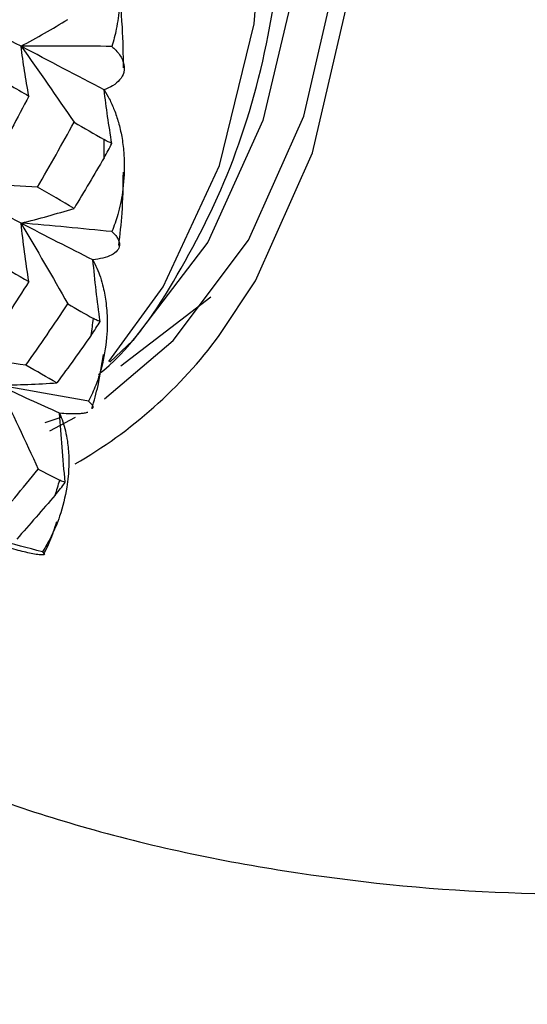
# Paper-space layout '_Isometric' of a CAD drawing. Units: millimetres. Extents: x -150 to 83, y -101 to 56.
# Drawn here: x -93 to -89, y -6 to 1 of the extents above; entities that cross this region are included whole.
import ezdxf

# ---------------------------------------------------------------- set-up
doc = ezdxf.new("R2010")
doc.units = ezdxf.units.MM

psp = doc.layouts.new('_Isometric')

# ---------------------------------------------------------------- linework, layer by layer
at = {"color": 7, "linetype": 'Continuous', "lineweight": 25}
for p, q in [((-92.6484, -1.9478), (-92.7592, -1.9857)), ((-92.7258, -2.04), (-92.5479, -1.945))]:
    psp.add_line(p, q, dxfattribs=at)
at = {"color": 7, "linetype": 'Continuous', "lineweight": 25, "flags": 128}
for points in [[(-92.3457, -1.8174), (-91.8692, -1.4145), (-91.3441, -0.7174), (-90.9606, 0.1439), (-90.7282, 1.1483), (-90.6525, 2.2711), (-90.7354, 3.4847), (-90.9749, 4.7595), (-91.365, 6.0642), (-91.8963, 7.3669), (-92.5557, 8.6355), (-93.327, 9.839), (-94.1914, 10.9479), (-95.1276, 11.9351), (-96.1127, 12.7762), (-97.1225, 13.4507)], [(-91.5483, -1.3793), (-91.2954, -0.998), (-90.9002, -0.1102), (-90.6606, 0.9251), (-90.5826, 2.0824), (-90.668, 3.3334), (-90.9148, 4.6474), (-91.317, 5.9922), (-91.8646, 7.3349), (-92.5443, 8.6426), (-93.3393, 9.8831), (-94.2302, 11.0262), (-95.1952, 12.0437), (-96.2106, 12.9107), (-96.9209, 13.4057)], [(-97.2979, 13.227), (-96.3024, 12.5618), (-95.3313, 11.732), (-94.4087, 10.7581), (-93.5573, 9.6641), (-92.7979, 8.4768), (-92.1493, 7.2255), (-91.6276, 5.941), (-91.2454, 4.655), (-91.0123, 3.3991), (-90.9339, 2.2043), (-91.0123, 1.0999), (-91.2454, 0.1132), (-91.6276, -0.7316), (-92.1493, -1.4136), (-92.3087, -1.5641)], [(-92.315, -1.5585), (-91.9373, -1.0412), (-91.5467, -0.1989), (-91.3047, 0.7862), (-91.2171, 1.8903), (-91.286, 3.0865), (-91.5099, 4.3456), (-91.8832, 5.6371), (-92.3968, 6.9294), (-93.0383, 8.1912), (-93.7921, 9.3917), (-94.6398, 10.5018), (-95.5607, 11.4944), (-96.5325, 12.3454), (-97.5316, 13.0341)], [(-92.2326, -1.5897), (-92.2322, -1.5895), (-91.6068, -1.1103)]]:
    psp.add_lwpolyline(points, dxfattribs=at)
at = {"color": 7, "linetype": 'Continuous', "lineweight": 25}
for centre, radius, start, end in [((-102.5361, -0.0815), 10.1879, 359.64403, 0.35585), ((-100.4184, -0.2195), 8.0641, 351.75127, 352.5792), ((-94.1876, 0.5764), 3.2849, 299.91188, 323.46126), ((-98.6494, -0.6023), 6.2522, 342.45897, 343.44121)]:
    psp.add_arc(centre, radius, start, end, dxfattribs=at)
for points, knots in [([(-92.3872, -1.649), (-92.3751, -1.6393), (-92.1519, -1.4592), (-91.824, -0.9648), (-91.4252, -0.1746), (-91.1719, 0.7582), (-91.0538, 1.795), (-91.0793, 2.9194), (-91.2464, 4.1032), (-91.5506, 5.32), (-91.9841, 6.5432), (-92.5371, 7.7476), (-93.1977, 8.908), (-93.9519, 10.0002), (-94.7844, 11.0022), (-95.6788, 11.8893), (-96.5583, 12.6078), (-97.1401, 12.9677), (-97.4015, 13.1293)], [0, 0, 0, 0, 0.003695, 0.068116, 0.133345, 0.199751, 0.267089, 0.334893, 0.402789, 0.470608, 0.53833, 0.605979, 0.673596, 0.741228, 0.808908, 0.876687, 0.944613, 1, 1, 1, 1]), ([(-92.4257, 1.5961), (-92.4133, 1.5793), (-92.3877, 1.5446), (-92.3545, 1.4868), (-92.3188, 1.4116), (-92.2835, 1.3119), (-92.2594, 1.2064), (-92.2407, 1.0676), (-92.2385, 0.9201), (-92.258, 0.7582), (-92.2825, 0.6685), (-92.2934, 0.6288)], [0, 0, 0, 0, 0.06262, 0.129019, 0.199348, 0.31125, 0.443811, 0.520417, 0.726289, 0.878735, 1, 1, 1, 1]), ([(-92.2127, 0.4803), (-92.2141, 0.5737), (-92.2173, 0.7764), (-92.2396, 0.9876), (-92.2516, 1.1015)], [0, 0, 0, 0, 0.460537, 1, 1, 1, 1]), ([(-92.8709, 0.2842), (-92.8812, 0.3422), (-92.9016, 0.4573), (-92.9174, 0.5728), (-92.9253, 0.63)], [0, 0, 0, 0, 0.504118, 1, 1, 1, 1]), ([(-92.2934, 0.6288), (-92.284, 0.6199), (-92.2634, 0.6006), (-92.2385, 0.5692), (-92.2135, 0.5251), (-92.2054, 0.4845), (-92.2123, 0.4368), (-92.2341, 0.3974), (-92.2807, 0.3567), (-92.3272, 0.3359), (-92.3481, 0.3266)], [0, 0, 0, 0, 0.078363, 0.171114, 0.278177, 0.472086, 0.547975, 0.725577, 0.875918, 1, 1, 1, 1]), ([(-92.2942, -0.0448), (-92.3044, 0.0175), (-92.3245, 0.1412), (-92.3403, 0.2651), (-92.3481, 0.3266)], [0, 0, 0, 0, 0.503606, 1, 1, 1, 1]), ([(-92.3481, 0.3266), (-92.3356, 0.3058), (-92.3088, 0.2616), (-92.2757, 0.1861), (-92.2463, 0.0988), (-92.2236, -0.0008), (-92.2113, -0.0974), (-92.2053, -0.2265), (-92.2149, -0.3712), (-92.2467, -0.5292), (-92.2791, -0.6182), (-92.2934, -0.6575)], [0, 0, 0, 0, 0.071398, 0.152083, 0.242317, 0.342315, 0.452258, 0.528245, 0.721988, 0.877118, 1, 1, 1, 1]), ([(-92.2462, -0.7534), (-92.2374, -0.6791), (-92.2179, -0.5148), (-92.2154, -0.3406), (-92.214, -0.2451)], [0, 0, 0, 0, 0.452215, 1, 1, 1, 1]), ([(-92.871, -1.0039), (-92.8813, -0.9359), (-92.9016, -0.8007), (-92.9175, -0.6655), (-92.9253, -0.5984)], [0, 0, 0, 0, 0.503729, 1, 1, 1, 1]), ([(-92.2934, -0.6575), (-92.2861, -0.6645), (-92.2701, -0.6799), (-92.2529, -0.704), (-92.2386, -0.7367), (-92.2408, -0.7647), (-92.2598, -0.7961), (-92.2919, -0.8196), (-92.3496, -0.8412), (-92.402, -0.8496), (-92.4258, -0.8535)], [0, 0, 0, 0, 0.078203, 0.170778, 0.27765, 0.472404, 0.547306, 0.724638, 0.875203, 1, 1, 1, 1]), ([(-92.4258, -0.8536), (-92.4162, -0.8726), (-92.3965, -0.9118), (-92.373, -0.9754), (-92.3499, -1.0567), (-92.3314, -1.1622), (-92.325, -1.2713), (-92.3297, -1.4119), (-92.352, -1.5584), (-92.3986, -1.7146), (-92.4381, -1.7986), (-92.4555, -1.8358)], [0, 0, 0, 0, 0.062612, 0.129013, 0.19935, 0.311252, 0.443812, 0.520418, 0.72629, 0.878735, 1, 1, 1, 1]), ([(-92.3759, -1.2815), (-92.3853, -1.2102), (-92.4042, -1.0675), (-92.4187, -0.9249), (-92.426, -0.8536)], [0, 0, 0, 0, 0.5000816, 1, 1, 1, 1]), ([(-92.3759, -1.2815), (-92.3829, -1.2791), (-92.3974, -1.2742), (-92.4135, -1.2655), (-92.4218, -1.2611)], [0, 0, 0, 0, 0.483389, 1, 1, 1, 1]), ([(-92.4322, -1.8854), (-92.4174, -1.8328), (-92.3837, -1.7132), (-92.3636, -1.5836), (-92.3524, -1.511)], [0, 0, 0, 0, 0.439386, 1, 1, 1, 1]), ([(-92.4555, -1.8358), (-92.4379, -1.8533), (-92.4182, -1.8729), (-92.4288, -1.8846), (-92.4299, -1.8859)], [0, 0, 0, 0, 0.890003, 1, 1, 1, 1]), ([(-92.4617, -1.9129), (-92.4695, -1.915), (-92.4844, -1.919), (-92.5133, -1.9223), (-92.5496, -1.9241), (-92.5948, -1.9234), (-92.637, -1.92), (-92.657, -1.9184)], [0, 0, 0, 0, 0.2042509, 0.3878312, 0.5509822, 0.7862746, 1, 1, 1, 1]), ([(-92.657, -1.9185), (-92.6492, -1.938), (-92.6331, -1.9783), (-92.6155, -2.0429), (-92.5999, -2.1249), (-92.591, -2.2302), (-92.5945, -2.3381), (-92.6121, -2.4759), (-92.6477, -2.618), (-92.7085, -2.7676), (-92.7555, -2.8467), (-92.7763, -2.8818)], [0, 0, 0, 0, 0.062598, 0.128999, 0.199353, 0.311257, 0.443816, 0.52042, 0.726293, 0.878736, 1, 1, 1, 1]), ([(-92.6181, -2.3975), (-92.6258, -2.3164), (-92.641, -2.1565), (-92.6519, -1.9971), (-92.6572, -1.9185)], [0, 0, 0, 0, 0.506796, 1, 1, 1, 1]), ([(-32.3499, -2.2506), (-33.6114, -3.0734), (-37.1894, -5.4073), (-42.9192, -9.1589), (-49.3939, -13.3999), (-55.4081, -17.339), (-60.9652, -20.9742), (-66.0661, -24.3046), (-70.5454, -27.2221), (-74.4381, -29.7507), (-77.7783, -31.915), (-80.7677, -33.847), (-83.4052, -35.5471), (-85.6896, -37.0163), (-87.6199, -38.255), (-89.1988, -39.2663), (-90.5625, -40.1384), (-91.8255, -40.9449), (-93.0988, -41.7568), (-94.3974, -42.5835), (-95.7909, -43.4692), (-97.3497, -44.458), (-99.1458, -45.595), (-100.8342, -46.6609), (-102.3879, -47.6395), (-103.7331, -48.4853), (-105.2002, -49.4057), (-106.8267, -50.4243), (-108.7788, -51.6419), (-111.0663, -53.0904), (-113.5816, -54.6022), (-116.1183, -56.4141), (-118.61, -58.5862), (-121.1095, -61.1759), (-123.5438, -64.1783), (-125.8336, -67.5602), (-127.8749, -71.265), (-129.617, -75.2246), (-130.3729, -77.8795), (-130.7589, -79.2354)], [0, 0, 0, 0, 0.0370037, 0.1049525, 0.1683805, 0.2272859, 0.2816679, 0.3315265, 0.3768626, 0.4128228, 0.4453225, 0.4743629, 0.4999452, 0.5220704, 0.5407398, 0.5559543, 0.5678236, 0.5802004, 0.5924444, 0.6045568, 0.6176029, 0.6325154, 0.6492937, 0.6691096, 0.6806854, 0.6933741, 0.7071755, 0.7220896, 0.7391536, 0.7620372, 0.7862046, 0.8085, 0.8319801, 0.8566872, 0.8826753, 0.9099922, 0.9386573, 0.9686719, 1, 1, 1, 1]), ([(-92.7673, -2.8973), (-92.7526, -2.8675), (-92.7172, -2.7961), (-92.6912, -2.7164), (-92.676, -2.67)], [0, 0, 0, 0, 0.416844, 1, 1, 1, 1]), ([(-92.7763, -2.8818), (-92.7729, -2.8844), (-92.7655, -2.8902), (-92.7619, -2.8968), (-92.7666, -2.9032), (-92.7872, -2.9028), (-92.8245, -2.8987), (-92.8622, -2.891), (-92.915, -2.8788), (-92.9715, -2.864), (-93.0158, -2.8518), (-93.0369, -2.8459)], [0, 0, 0, 0, 0.077708, 0.169532, 0.275399, 0.479581, 0.558399, 0.690148, 0.801694, 0.905573, 1, 1, 1, 1]), ([(-93.7643, -4.364), (-93.3332, -4.5192), (-92.434, -4.843), (-91.0142, -5.1345), (-89.5461, -5.2768), (-88.0866, -5.2412), (-86.5991, -5.0314), (-85.1247, -4.6091), (-84.0561, -4.1973), (-83.5373, -3.8848), (-83.4642, -3.8408)], [0, 0, 0, 0, 0.129528, 0.270153, 0.408499, 0.545191, 0.680746, 0.829956, 0.976039, 1, 1, 1, 1])]:
    psp.add_open_spline(points, degree=3, knots=knots, dxfattribs=at)
for points in [[(-92.9253, 0.63), (-93.1234, 0.7345), (-93.3277, 0.8426), (-93.538, 0.9542)], [(-92.9253, 0.63), (-92.8153, 0.6887), (-92.7069, 0.7508), (-92.6003, 0.8163)], [(-92.2934, 0.6288), (-92.5046, 0.6307), (-92.7153, 0.6311), (-92.9253, 0.63)], [(-92.9253, 0.63), (-92.801, 0.4559), (-92.6781, 0.2799), (-92.5566, 0.1021)], [(-92.3481, 0.3266), (-92.5341, 0.424), (-92.7266, 0.5252), (-92.9253, 0.63)], [(-93.15, 0.4459), (-93.0556, 0.3912), (-92.9626, 0.3373), (-92.8709, 0.2842)], [(-92.8709, 0.2841), (-92.9502, 0.1323), (-93.0308, -0.0189), (-93.1127, -0.1694)], [(-92.8096, -0.3481), (-92.7241, -0.199), (-92.6397, -0.049), (-92.5566, 0.1021)], [(-92.5566, 0.1021), (-92.4863, 0.0615), (-92.4169, 0.0214), (-92.3483, -0.0182)], [(-92.2942, -0.0448), (-92.3103, -0.0386), (-92.3284, -0.0298), (-92.3483, -0.0182)], [(-92.3483, -0.1448), (-92.3284, -0.1106), (-92.3103, -0.0772), (-92.2942, -0.0448)], [(-92.3483, -0.1448), (-92.4169, -0.2625), (-92.4863, -0.3795), (-92.5566, -0.4959)], [(-92.8096, -0.3481), (-93.0272, -0.3356), (-93.2442, -0.3247), (-93.4606, -0.3156)], [(-92.9253, -0.5984), (-93.0978, -0.509), (-93.2763, -0.4147), (-93.4606, -0.3156)], [(-92.5566, -0.4959), (-92.6397, -0.4476), (-92.7241, -0.3983), (-92.8096, -0.3481)], [(-92.9253, -0.5984), (-92.8011, -0.5677), (-92.6781, -0.5336), (-92.5566, -0.4959)], [(-92.9253, -0.5984), (-92.8153, -0.7841), (-92.7069, -0.9712), (-92.6003, -1.1597)], [(-92.2934, -0.6575), (-92.5046, -0.636), (-92.7153, -0.6163), (-92.9253, -0.5984)], [(-92.426, -0.8536), (-92.5861, -0.7733), (-92.7526, -0.6882), (-92.9253, -0.5984)], [(-93.1127, -0.863), (-93.0308, -0.9111), (-92.9502, -0.958), (-92.871, -1.0039)], [(-92.871, -1.0039), (-92.9626, -1.1484), (-93.0557, -1.2919), (-93.1501, -1.4345)], [(-92.8908, -1.5852), (-92.7928, -1.4446), (-92.6959, -1.3028), (-92.6003, -1.1597)], [(-92.6003, -1.1597), (-92.5399, -1.1942), (-92.4804, -1.228), (-92.4218, -1.2611)], [(-92.4377, -1.3765), (-92.415, -1.3444), (-92.3944, -1.3126), (-92.3759, -1.2815)], [(-92.4377, -1.3765), (-92.5162, -1.4875), (-92.5955, -1.5978), (-92.6756, -1.7073)], [(-92.8908, -1.5852), (-93.1071, -1.5533), (-93.3228, -1.5234), (-93.538, -1.4955)], [(-92.6756, -1.7073), (-92.7461, -1.6677), (-92.8179, -1.627), (-92.8908, -1.5852)], [(-93.0802, -1.7237), (-92.9443, -1.7217), (-92.8095, -1.7163), (-92.6756, -1.7073)], [(-92.4555, -1.8358), (-92.6643, -1.7964), (-92.8725, -1.759), (-93.0802, -1.7237)], [(-93.0802, -1.7237), (-92.9867, -1.9171), (-92.8952, -2.1114), (-92.8057, -2.3065)], [(-92.6572, -1.9185), (-92.7908, -1.8586), (-92.9331, -1.7943), (-93.0802, -1.7237)], [(-93.1332, -2.7018), (-93.0229, -2.5715), (-92.9137, -2.4397), (-92.8057, -2.3065)], [(-92.8057, -2.3065), (-92.7551, -2.3332), (-92.7054, -2.3591), (-92.6565, -2.3842)], [(-92.6181, -2.3975), (-92.6295, -2.3959), (-92.6423, -2.3914), (-92.6565, -2.3842)], [(-92.6879, -2.4867), (-92.6624, -2.4569), (-92.6391, -2.4271), (-92.6181, -2.3975)], [(-92.6879, -2.4867), (-92.7761, -2.5895), (-92.865, -2.6914), (-92.9548, -2.7925)], [(-92.7763, -2.8818), (-92.9802, -2.8264), (-93.1836, -2.7733), (-93.3865, -2.7226)]]:
    psp.add_open_spline(points, degree=3, dxfattribs=at)

doc.saveas('drawing.dxf')
